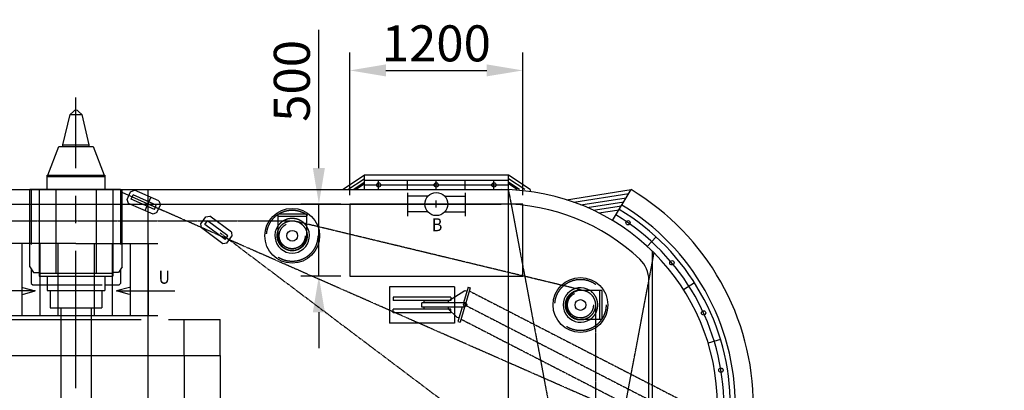
# Model space of a CAD drawing. Extents: x 3642 to 23789, y 4417 to 50993.
# Drawn here: x 13789 to 20620, y 32274 to 34845 of the extents above; entities that cross this region are included whole.
import ezdxf

# ---------------------------------------------------------------- set-up
doc = ezdxf.new("R2010")
doc.units = 0
doc.header["$LTSCALE"] = 30
doc.header["$PDMODE"] = 3
for name, pattern in [('CENTER', [50.8, 31.75, -6.35, 6.35, -6.35]), ('DASHED', [19.05, 12.7, -6.35]), ('PHANTOM', [2.5, 1.25, -0.25, 0.25, -0.25, 0.25, -0.25])]:
    doc.linetypes.add(name, pattern=pattern)
doc.layers.get('0').update_dxf_attribs({"linetype": 'CONTINUOUS'})
doc.layers.get('DEFPOINTS').update_dxf_attribs({"linetype": 'CONTINUOUS'})
doc.layers.add('DIM', color=7, linetype='CONTINUOUS')
doc.layers.add('PV', color=7, linetype='CONTINUOUS')
doc.dimstyles.new('STANDARD_WS', dxfattribs={"dimtxt": 2.5, "dimasz": 2.5, "dimexe": 1.25, "dimexo": 0.625, "dimtad": 1, "dimdec": 4, "dimdsep": 46, "dimtxsty": 'Standard', "dimcen": 2.5, "dimadec": 0, "dimazin": 0, "dimtfac": 1, "dimtdec": 4, "dimtmove": 0, "dimatfit": 3, "dimfxl": 0, "dimtolj": 1, "dimtzin": 0, "dimarcsym": 0})

# ---------------------------------------------------------------- blocks, each defined once
blk = doc.blocks.new('*D19')
at = {"color": 0, "linetype": 'ByBlock', "ltscale": 100}
for p, q in [((15864.6, 33816.1), (15864.6, 34774.5)), ((16016.9, 33566.1), (15739.6, 33566.1)), ((15864.6, 33066.1), (15864.6, 33566.1)), ((16016.9, 33066.1), (15739.6, 33066.1)), ((15864.6, 32816.1), (15864.6, 32566.1))]:
    blk.add_line(p, q, dxfattribs=at)
for points in [[(15822.9, 33816.1), (15906.2, 33816.1), (15864.6, 33566.1)], [(15822.9, 32816.1), (15906.2, 32816.1), (15864.6, 33066.1)]]:
    blk.add_solid(points, dxfattribs=at)
at = {"layer": 'DEFPOINTS', "color": 0, "linetype": 'ByBlock', "ltscale": 100}
for p in [(16079.4, 33566.1), (15864.6, 33066.1), (16079.4, 33066.1)]:
    blk.add_point(p, dxfattribs=at)
at = {"color": 0, "linetype": 'ByBlock', "ltscale": 100, "insert": (15677.1, 34420.3), "char_height": 250, "attachment_point": 5, "rotation": 90}
blk.add_mtext('\\A1;500', dxfattribs=at)
blk = doc.blocks.new('*D20')
at = {"color": 0, "linetype": 'ByBlock', "ltscale": 100}
for p, q in [((16079.4, 33628.6), (16079.4, 34618)), ((17279.4, 33628.6), (17279.4, 34618)), ((16329.4, 34493), (17029.4, 34493))]:
    blk.add_line(p, q, dxfattribs=at)
for points in [[(16329.4, 34534.7), (16329.4, 34451.4), (16079.4, 34493)], [(17029.4, 34534.7), (17029.4, 34451.4), (17279.4, 34493)]]:
    blk.add_solid(points, dxfattribs=at)
at = {"layer": 'DEFPOINTS', "color": 0, "linetype": 'ByBlock', "ltscale": 100}
for p in [(17279.4, 34493), (16079.4, 33566.1), (17279.4, 33566.1)]:
    blk.add_point(p, dxfattribs=at)
at = {"color": 0, "linetype": 'ByBlock', "ltscale": 100, "insert": (16679.4, 34680.5), "char_height": 250, "attachment_point": 5}
blk.add_mtext('\\A1;1200', dxfattribs=at)

msp = doc.modelspace()

# ---------------------------------------------------------------- linework, layer by layer
at = {"layer": 'DIM', "linetype": 'Continuous', "ltscale": 100}
msp.add_lwpolyline([(16079.43, 33066.15), (17279.43, 33066.15), (17279.43, 33566.15), (16079.43, 33566.15)], close=True, dxfattribs=at)
at = {"layer": 'PV', "linetype": 'CENTER'}
for p, q in [((14179.43, 30766.15), (14179.43, 34304.55)), ((16479.43, 33566.15), (16879.43, 33566.15)), ((16883.93, 32881.45), (16874.73, 32850.15)), ((13679.43, 32766.15), (14929.43, 32766.15))]:
    msp.add_line(p, q, dxfattribs=at)
at = {"layer": 'PV'}
for p, q in [((14089.43, 33976.15), (14139.43, 34186.15)), ((14139.43, 34186.15), (14161.63, 34208.65)), ((14139.43, 34186.15), (14219.43, 34186.15)), ((14219.43, 34186.15), (14197.23, 34208.65)), ((14219.43, 34186.15), (14269.43, 33976.15)), ((13984.43, 33766.15), (14059.43, 33966.15)), ((14059.43, 33966.15), (14299.43, 33966.15)), ((14089.43, 33966.15), (14089.43, 33976.15)), ((14089.43, 33976.15), (14269.43, 33976.15)), ((14269.43, 33976.15), (14269.43, 33966.15)), ((14299.43, 33966.15), (14374.43, 33766.15)), ((13979.43, 33666.15), (13979.43, 33766.15)), ((13979.43, 33766.15), (14379.43, 33766.15)), ((13979.43, 33756.15), (14379.43, 33756.15)), ((14379.43, 33766.15), (14379.43, 33666.15)), ((16029.43, 33666.15), (16179.43, 33766.15)), ((17329.43, 33666.15), (17179.43, 33766.15)), ((16065.43, 33666.15), (16179.43, 33742.05)), ((16101.53, 33666.15), (16179.43, 33718.05)), ((16119.53, 33666.15), (16179.43, 33706.05)), ((16179.43, 33731.15), (17179.43, 33731.15)), ((16179.43, 33698.65), (17179.43, 33698.65)), ((16279.43, 33666.15), (16279.43, 33731.15)), ((16479.43, 33666.15), (16479.43, 33731.15)), ((16679.43, 33666.15), (16679.43, 33731.15)), ((16879.43, 33666.15), (16879.43, 33731.15)), ((17079.43, 33666.15), (17079.43, 33731.15)), ((17293.33, 33666.15), (17179.43, 33742.05)), ((17257.33, 33666.15), (17179.43, 33718.05)), ((17239.23, 33666.15), (17179.43, 33706.05)), ((5629.4, 33666.15), (17129.43, 33666.15)), ((13859.43, 33131.15), (13859.43, 33666.15)), ((13869.43, 33666.15), (13859.43, 33666.15)), ((14489.43, 33666.15), (13869.43, 33666.15)), ((13924.43, 33666.15), (13924.43, 33066.15)), ((14039.43, 33666.15), (14039.43, 33091.15)), ((14319.43, 33666.15), (14319.43, 33091.15)), ((14434.43, 33666.15), (14434.43, 33066.15)), ((14489.43, 33666.15), (14499.43, 33666.15)), ((14789.83, 33517.65), (14499.33, 33645.25)), ((14499.43, 33131.15), (14499.43, 33666.15)), ((14534.63, 33596.95), (14558.73, 33651.95)), ((14558.73, 33651.95), (14585.03, 33662.15)), ((14563.13, 33599.75), (14575.93, 33629.05)), ((14736.23, 33558.65), (14575.93, 33629.05)), ((14754.43, 33587.75), (14585.03, 33662.15)), ((14659.33, 33520.35), (14699.53, 33611.85)), ((16479.43, 33644.75), (16479.43, 33482.55)), ((16479.43, 33621.15), (16479.43, 33511.15)), ((16479.43, 33621.15), (16479.43, 33511.15)), ((16479.43, 33621.15), (16479.43, 33511.15)), ((16621.33, 33621.15), (16479.43, 33621.15)), ((16737.53, 33621.15), (16879.43, 33621.15)), ((16879.43, 33644.75), (16879.43, 33482.55)), ((16879.43, 33621.15), (16879.43, 33511.15)), ((16879.43, 33621.15), (16879.43, 33511.15)), ((17329.43, 33666.15), (17329.43, 33652.75)), ((17583.03, 33595.85), (18030.83, 33666.15)), ((17634.23, 33578.65), (18014.03, 33638.15)), ((17681.73, 33560.75), (17997.23, 33610.25)), ((17902.03, 33451.85), (18030.83, 33666.15)), ((7129.4, 33566.15), (16479.43, 33566.15)), ((14544.83, 33570.65), (14534.63, 33596.95)), ((14714.23, 33496.25), (14544.83, 33570.65)), ((14723.33, 33529.35), (14563.13, 33599.75)), ((14723.33, 33529.35), (14736.23, 33558.65)), ((14740.53, 33506.45), (14764.73, 33561.45)), ((14754.43, 33587.75), (14764.73, 33561.45)), ((16679.43, 33541.15), (16679.43, 33591.15)), ((16879.43, 33566.15), (17129.43, 33566.15)), ((17725.93, 33542.35), (17980.43, 33582.25)), ((17767.53, 33523.55), (17963.63, 33554.35)), ((14740.53, 33506.45), (14714.23, 33496.25)), ((15045.33, 33428.95), (15081.23, 33476.95)), ((15081.23, 33476.95), (15109.23, 33481.05)), ((15257.43, 33370.25), (15109.23, 33481.05)), ((15579.43, 33496.15), (15579.43, 33346.15)), ((15779.43, 33496.15), (15579.43, 33496.15)), ((15779.43, 33480.15), (15579.43, 33480.15)), ((15779.43, 33496.15), (15779.43, 33346.15)), ((16621.33, 33511.15), (16479.43, 33511.15)), ((16737.53, 33511.15), (16879.43, 33511.15)), ((17806.83, 33504.45), (17946.83, 33526.45)), ((15049.33, 33400.95), (15045.33, 33428.95)), ((15073.73, 33425.15), (15092.93, 33450.75)), ((15213.83, 33320.35), (15073.73, 33425.15)), ((15233.03, 33345.95), (15092.93, 33450.75)), ((15197.53, 33290.15), (15049.33, 33400.95)), ((15213.83, 33320.35), (15233.03, 33345.95)), ((15225.53, 33294.15), (15261.43, 33342.25)), ((15257.43, 33370.25), (15261.43, 33342.25)), ((18204.13, 33337.85), (18143.33, 33271.55)), ((14179.43, 33293.15), (13612.43, 33293.15)), ((13804.13, 33293.15), (13804.13, 32793.15)), ((13929.23, 33293.15), (13929.23, 32793.15)), ((14054.33, 33293.15), (14054.33, 32793.15)), ((14179.43, 33293.15), (14746.33, 33293.15)), ((14304.53, 33293.15), (14304.53, 32793.15)), ((14429.63, 33293.15), (14429.63, 32793.15)), ((14554.73, 33293.15), (14554.73, 32793.15)), ((14679.73, 33293.15), (14679.73, 32793.15)), ((15225.53, 33294.15), (15197.53, 33290.15)), ((13859.43, 33131.15), (13884.43, 33091.15)), ((14499.43, 33131.15), (14474.43, 33091.15)), ((13869.43, 33115.15), (13869.43, 33016.15)), ((13884.43, 33091.15), (13924.43, 33091.15)), ((13924.43, 33086.15), (14434.43, 33086.15)), ((13924.43, 33066.15), (14434.43, 33066.15)), ((13979.43, 33066.15), (13979.43, 32966.15)), ((14379.43, 33066.15), (14379.43, 32966.15)), ((14474.43, 33091.15), (14434.43, 33091.15)), ((14489.43, 33115.15), (14489.43, 33016.15)), ((13869.43, 33016.15), (13879.43, 33006.15)), ((13879.43, 33006.15), (13979.43, 33006.15)), ((14379.43, 33006.15), (14479.43, 33006.15)), ((14489.43, 33016.15), (14479.43, 33006.15)), ((18154.43, 30766.15), (18154.43, 33037.55)), ((18470.83, 33019.75), (18394.93, 32971.45)), ((13897.33, 32963.55), (13494.13, 32963.55)), ((13807.33, 32987.75), (13897.33, 32963.55)), ((13807.33, 32939.45), (13897.33, 32963.55)), ((13979.43, 32966.15), (14379.43, 32966.15)), ((13999.43, 32966.15), (13999.43, 32846.15)), ((14359.43, 32966.15), (14359.43, 32846.15)), ((14551.53, 32987.75), (14461.53, 32963.55)), ((14551.53, 32939.45), (14461.53, 32963.55)), ((14461.53, 32963.55), (14864.63, 32963.55)), ((16804.43, 32991.15), (16354.43, 32991.15)), ((16354.43, 32991.15), (16354.43, 32741.15)), ((16764.43, 32894.15), (16876.83, 32966.95)), ((16804.43, 32991.15), (16804.43, 32741.15)), ((16899.43, 32990.55), (16867.43, 32882.15)), ((16876.83, 32966.95), (16891.23, 32962.75)), ((16914.73, 32986.05), (16883.93, 32881.45)), ((16899.43, 32990.55), (16914.73, 32986.05)), ((17829.43, 32966.15), (17679.43, 32966.15)), ((17813.43, 32766.15), (17813.43, 32966.15)), ((17829.43, 32766.15), (17829.43, 32966.15)), ((16379.43, 32921.15), (16379.43, 32896.15)), ((16779.43, 32921.15), (16379.43, 32921.15)), ((16779.43, 32896.15), (16379.43, 32896.15)), ((16881.73, 32882.15), (16579.43, 32882.15)), ((16579.43, 32850.15), (16579.43, 32882.15)), ((16594.43, 32882.15), (16594.43, 32894.15)), ((16764.43, 32894.15), (16594.43, 32894.15)), ((16764.43, 32882.15), (16764.43, 32894.15)), ((16779.43, 32921.15), (16779.43, 32896.15)), ((13612.43, 32793.15), (14746.33, 32793.15)), ((13999.43, 32846.15), (14359.43, 32846.15)), ((14074.43, 32846.15), (14074.43, 32121.15)), ((14284.43, 32846.15), (14284.43, 32121.15)), ((16379.43, 32811.15), (16379.43, 32836.15)), ((16779.43, 32836.15), (16379.43, 32836.15)), ((16779.43, 32811.15), (16379.43, 32811.15)), ((16877.13, 32850.15), (16579.43, 32850.15)), ((16594.43, 32838.15), (16594.43, 32850.15)), ((16764.43, 32838.15), (16594.43, 32838.15)), ((16764.43, 32838.15), (16764.43, 32850.15)), ((16764.43, 32838.15), (16822.53, 32782.75)), ((16779.43, 32811.15), (16779.43, 32836.15)), ((16858.03, 32850.15), (16828.73, 32750.75)), ((16874.73, 32850.15), (16844.03, 32746.25)), ((14929.43, 32766.15), (15179.43, 32766.15)), ((14929.43, 32516.15), (14929.43, 32766.15)), ((15179.43, 32516.15), (15179.43, 32766.15)), ((16804.43, 32741.15), (16354.43, 32741.15)), ((16822.53, 32782.75), (16836.93, 32778.55)), ((16828.73, 32750.75), (16844.03, 32746.25)), ((17829.43, 32766.15), (17679.43, 32766.15)), ((18651.23, 32626.75), (18565.03, 32600.65)), ((14929.43, 32516.15), (15179.43, 32516.15))]:
    msp.add_line(p, q, dxfattribs=at)
at = {"layer": 'PV', "linetype": 'DASHED'}
for p, q in [((13869.43, 33666.15), (13869.43, 33115.15)), ((14489.43, 33666.15), (14489.43, 33115.15)), ((13979.43, 33006.15), (14379.43, 33006.15))]:
    msp.add_line(p, q, dxfattribs=at)
at = {"layer": 'PV', "linetype": 'DASHED', "ltscale": 0.003}
for p, q in [((14679.43, 30766.15), (14679.43, 33666.15)), ((17179.43, 33665.35), (18190.03, 28305.55)), ((17179.43, 30766.15), (17179.43, 33665.25)), ((17179.43, 27866.95), (18190.03, 33226.75)), ((18179.43, 30766.15), (18179.43, 33237.35))]:
    msp.add_line(p, q, dxfattribs=at)
at = {"layer": 'PV', "linetype": 'PHANTOM', "ltscale": 0.1}
for p, q in [((20448.13, 31029.55), (14679.43, 33566.15)), ((10179.43, 33450.15), (15679.43, 33450.15)), ((17687.23, 32969.85), (15715.73, 33443.55)), ((15179.43, 33366.15), (18279.43, 31029.55)), ((17783.43, 32866.15), (17783.43, 30866.15))]:
    msp.add_line(p, q, dxfattribs=at)
at = {"layer": 'PV', "linetype": 'PHANTOM', "ltscale": 0.06}
for p, q in [((16908.03, 32963.45), (20619.93, 31053.55)), ((16879.33, 32865.75), (20619.93, 30941.15)), ((16850.53, 32768.15), (20619.93, 30828.65))]:
    msp.add_line(p, q, dxfattribs=at)
at = {"layer": 'PV', "linetype": 'CENTER', "ltscale": 0.003}
for p, q in [((13179.43, 32516.15), (14929.43, 32516.15)), ((14929.43, 32516.15), (14929.43, 29016.15)), ((15179.43, 32516.15), (15179.43, 29016.15))]:
    msp.add_line(p, q, dxfattribs=at)
at = {"layer": 'PV'}
msp.add_lwpolyline([(16179.43, 33666.15), (17179.43, 33666.15), (17179.43, 33766.15), (16179.43, 33766.15), (16179.43, 33666.15)], dxfattribs=at)
for centre, radius in [((16279.43, 33698.65), 15), ((16679.43, 33698.65), 15), ((17079.43, 33698.65), 15), ((16679.43, 33566.15), 80), ((15679.43, 33346.15), 190), ((18009.23, 33436.15), 15), ((15679.43, 33346.15), 37.5), ((18313.43, 33158.65), 15), ((17679.43, 32866.15), 190), ((16879.43, 32866.15), 10.95), ((17679.43, 32866.15), 37.5), ((18533.53, 32810.65), 15), ((18654.33, 32414.05), 15)]:
    msp.add_circle(centre, radius, dxfattribs=at)
at = {"layer": 'PV', "linetype": 'DASHED'}
for centre, radius in [((15679.43, 33346.15), 177.8), ((15679.43, 33346.15), 90), ((17679.43, 32866.15), 177.8), ((17679.43, 32866.15), 90)]:
    msp.add_circle(centre, radius, dxfattribs=at)
at = {"layer": 'PV', "linetype": 'CENTER'}
for centre in [(15679.43, 33346.15), (17679.43, 32866.15)]:
    msp.add_circle(centre, 104, dxfattribs=at)
at = {"layer": 'PV'}
for centre, radius, start, end in [((14179.43, 34191.15), 25, 44.5462, 135.454), ((17129.43, 32166.15), 1500, 0, 90), ((17129.43, 32166.15), 1750, 0, 58.9973), ((17129.43, 32166.15), 1400, 46.5675, 90), ((17129.43, 32166.15), 1625, 0, 58.9973), ((17129.43, 32166.15), 1545, 0, 58.9972), ((17129.43, 32166.15), 1590, 0, 58.9973), ((15679.43, 33346.15), 120, 146.443, 33.5573), ((15679.43, 33346.15), 100, 180, 0), ((17954.43, 33037.55), 200, 0, 46.5675), ((17679.43, 32866.15), 120, 56.4427, 303.557), ((17679.43, 32866.15), 100, 90, 270)]:
    msp.add_arc(centre, radius, start, end, dxfattribs=at)
at = {"layer": 'PV', "linetype": 'DASHED'}
for centre, start, end in [((15679.43, 33346.15), 35.683, 143.698), ((17679.43, 32866.15), 305.683, 53.6977)]:
    msp.add_arc(centre, 120, start, end, dxfattribs=at)

# ---------------------------------------------------------------- texts
at = {"layer": 'PV', "width": 0.9}
for s, p in [('B', (16648.53, 33377.75)), ('U', (14751.83, 33013.55))]:
    msp.add_text(s, height=90, dxfattribs=at).set_placement(p)

# ---------------------------------------------------------------- dimensions: what is measured, and where the dimension line sits
at = {"layer": 'DIM', "linetype": 'Continuous', "ltscale": 100}
dim = msp.add_linear_dim(base=(17279.43, 34493.05), p1=(16079.43, 33566.15), p2=(17279.43, 33566.15), dimstyle='STANDARD_WS', override={"dimscale": 100, "dimdec": 1}, dxfattribs=at)
dim.commit()
dim.dimension.update_dxf_attribs({"geometry": '*D20', "text_midpoint": (16679.43, 34680.55)})
dim = msp.add_linear_dim(base=(15864.55, 33066.15), p1=(16079.43, 33566.15), p2=(16079.43, 33066.15), angle=90, dimstyle='STANDARD_WS', override={"dimscale": 100, "dimdec": 1}, dxfattribs=at)
dim.commit()
dim.dimension.update_dxf_attribs({"geometry": '*D19', "text_midpoint": (15864.55, 34420.32), "dimtype": 160})

doc.saveas('drawing.dxf')
